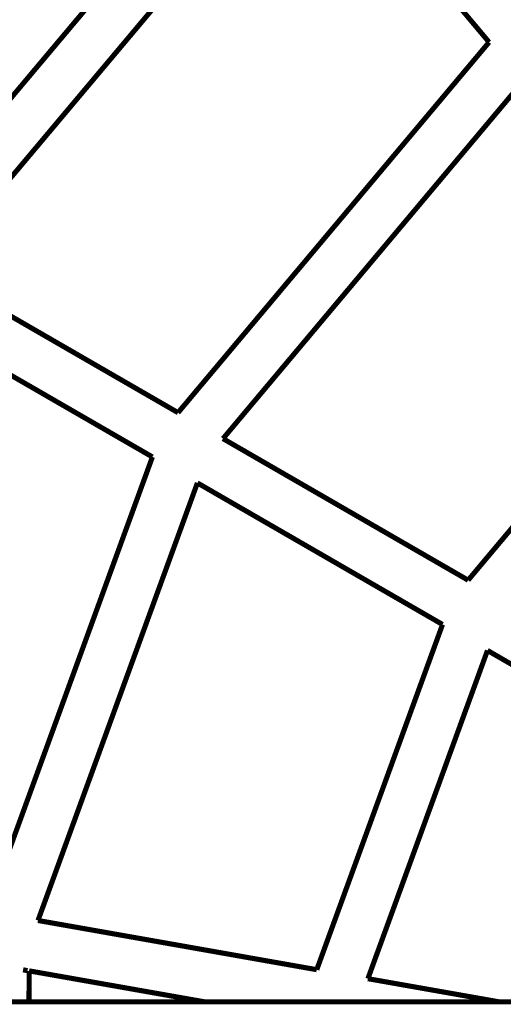
# Model space of a CAD drawing. Units: millimetres. Extents: x -5503 to 5502, y -7675 to 7677.
# Drawn here: x 1708 to 1803, y 40 to 232 of the extents above; entities that cross this region are included whole.
import ezdxf

# ---------------------------------------------------------------- set-up
doc = ezdxf.new("R2010")
doc.units = ezdxf.units.MM
doc.layers.add('ProfileEdges', color=7, linetype='Continuous')

msp = doc.modelspace()

# ---------------------------------------------------------------- linework, layer by layer
at = {"layer": 'ProfileEdges'}
for points in [[(1682.43, 188.23, 1, 1, 0), (1761.24, 281.94, 1, 1, 0)], [(1764.3, 270.04, 1, 1, 0), (1691.03, 182.92, 1, 1, 0)], [(1799.89, 227.63, 1, 1, 0), (1764.3, 270.04, 1, 1, 0)], [(1739.06, 155.19, 1, 1, 0), (1799.89, 227.63, 1, 1, 0)], [(1806.42, 219.85, 1, 1, 0), (1747.85, 150.11, 1, 1, 0)], [(1691.03, 182.92, 1, 1, 0), (1739.06, 155.19, 1, 1, 0)], [(1795.79, 122.43, 1, 1, 0), (1842, 177.44, 1, 1, 0)], [(1734.05, 146.53, 1, 1, 0), (1686.11, 174.21, 1, 1, 0)], [(1747.85, 150.11, 1, 1, 0), (1795.79, 122.43, 1, 1, 0)], [(1701.67, 57.65, 1, 1, 0), (1734.05, 146.53, 1, 1, 0)], [(1742.85, 141.45, 1, 1, 0), (1711.67, 55.89, 1, 1, 0)], [(1790.79, 113.77, 1, 1, 0), (1742.85, 141.45, 1, 1, 0)], [(1766.19, 46.27, 1, 1, 0), (1790.79, 113.77, 1, 1, 0)], [(1799.58, 108.69, 1, 1, 0), (1776.19, 44.51, 1, 1, 0)], [(1847.53, 81.01, 1, 1, 0), (1799.58, 108.69, 1, 1, 0)], [(1711.67, 55.89, 1, 1, 0), (1766.19, 46.27, 1, 1, 0)], [(1709.62, 46.09, 1, 1, 0), (1708.76, 46.24, 1, 1, 0)], [(1709.93, 46.04, 1, 1, 0), (1709.92, 40, 1, 1, 0)], [(1744.17, 40, 1, 1, 0), (1709.93, 46.04, 1, 1, 0)], [(1776.19, 44.51, 1, 1, 0), (1801.76, 40, 1, 1, 0)], [(1709.92, 40, 1, 1, 0), (1699.92, 40, 1, 1, 0)], [(1744.17, 40, 1, 1, 0), (1709.92, 40, 1, 1, 0)], [(1801.76, 40, 1, 1, 0), (1744.17, 40, 1, 1, 0)], [(1832.57, 40, 1, 1, 0), (1801.76, 40, 1, 1, 0)]]:
    msp.add_lwpolyline(points, format="xyseb", dxfattribs=at)

doc.saveas('drawing.dxf')
